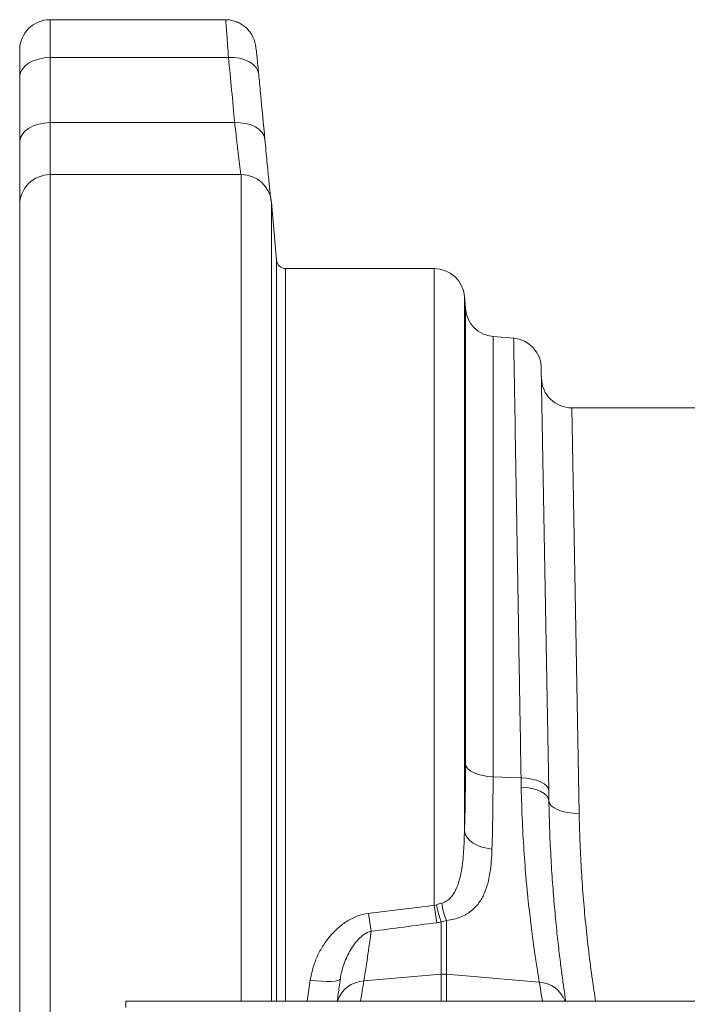
# Model space of a CAD drawing. Units: millimetres. Extents: x -8874 to -2347, y 10743 to 19159.
# Drawn here: x -7310 to -7090, y 18358 to 18683 of the extents above; entities that cross this region are included whole.
import ezdxf

# ---------------------------------------------------------------- set-up
doc = ezdxf.new("R2010")
doc.units = ezdxf.units.MM
doc.linetypes.add('SLD-SOLID', pattern=[0])
doc.layers.add('ACO_DRAINAGE', color=7, linetype='SLD-SOLID')

# ---------------------------------------------------------------- blocks, each defined once
blk = doc.blocks.new('ACO - 32834 - PLAN')
at = {"layer": 'ACO_DRAINAGE', "linetype": 'Continuous', "lineweight": 0}
for p, q in [((-972.07, 624.17), (-1030, 624.17)), ((-1030, 611.66), (-1030, 624.17)), ((-1040, 614.17), (-1040, 605.24)), ((-1033.83, 611.18), (-1035.56, 610.58)), ((-1031.95, 611.54), (-1033.83, 611.18)), ((-1030, 611.66), (-1031.95, 611.54)), ((-1030, 590.17), (-1030, 611.66)), ((-971.08, 611.66), (-1030, 611.66)), ((-969.2, 611.65), (-971.08, 611.66)), ((-967.38, 611.41), (-969.2, 611.65)), ((-965.69, 610.95), (-967.38, 611.41)), ((-1038.31, 608.81), (-1039.24, 607.7)), ((-1037.07, 609.78), (-1038.31, 608.81)), ((-1035.56, 610.58), (-1037.07, 609.78)), ((-964.2, 610.28), (-965.69, 610.95)), ((-962.96, 609.42), (-964.2, 610.28)), ((-962.01, 608.42), (-962.96, 609.42)), ((-961.39, 607.3), (-962.01, 608.42)), ((-1039.81, 606.49), (-1040, 605.24)), ((-1040, 605.24), (-1040, 583.74)), ((-1039.24, 607.7), (-1039.81, 606.49)), ((-961.12, 606.1), (-961.39, 607.3)), ((-1035.56, 589.09), (-1037.07, 588.29)), ((-1033.83, 589.68), (-1035.56, 589.09)), ((-1031.95, 590.05), (-1033.83, 589.68)), ((-1030, 590.17), (-1031.95, 590.05)), ((-969.04, 590.17), (-1030, 590.17)), ((-1030, 573), (-1030, 590.17)), ((-967.15, 590.16), (-969.04, 590.17)), ((-965.34, 589.92), (-967.15, 590.16)), ((-963.65, 589.45), (-965.34, 589.92)), ((-962.16, 588.78), (-963.65, 589.45)), ((-960.92, 587.93), (-962.16, 588.78)), ((-1039.24, 586.2), (-1039.81, 585)), ((-1038.31, 587.32), (-1039.24, 586.2)), ((-1037.07, 588.29), (-1038.31, 587.32)), ((-959.97, 586.92), (-960.92, 587.93)), ((-959.35, 585.8), (-959.97, 586.92)), ((-959.08, 584.61), (-959.35, 585.8)), ((-1039.81, 585), (-1040, 583.74)), ((-1040, 583.74), (-1040, 563)), ((-1030, 573), (-1030, -57)), ((-966.88, 573), (-1030, 573)), ((-966.88, 300.1), (-966.88, 573)), ((-1040, -47), (-1040, 563)), ((-955.24, 544.74), (-956.91, 563.87)), ((-956.91, 563.87), (-956.91, 300.1)), ((-955.24, 544.74), (-955.24, 300.1)), ((-903.19, 542), (-952.25, 542)), ((-952.25, 300.1), (-952.25, 542)), ((-903.19, 542), (-903.19, 331.73)), ((-893.23, 356.34), (-893.23, 532.87)), ((-892.86, 528.67), (-893.23, 532.87)), ((-892.86, 528.67), (-892.86, 378.24)), ((-883.77, 374.2), (-883.77, 519.58)), ((-876.97, 518.99), (-883.77, 519.58)), ((-865.4, 369.59), (-867.84, 509.2)), ((-855.35, 362.09), (-857.79, 496)), ((-815.01, 496), (-857.79, 496)), ((-892.56, 377.48), (-892.86, 378.24)), ((-891.96, 376.75), (-892.56, 377.48)), ((-891.09, 376.08), (-891.96, 376.75)), ((-889.97, 375.49), (-891.09, 376.08)), ((-888.63, 374.99), (-889.97, 375.49)), ((-887.12, 374.6), (-888.63, 374.99)), ((-885.48, 374.34), (-887.12, 374.6)), ((-883.77, 374.2), (-885.48, 374.34)), ((-874.53, 373.84), (-883.77, 374.2)), ((-872.72, 373.72), (-874.53, 373.84)), ((-872.66, 370.65), (-874.47, 370.78)), ((-871, 373.46), (-872.72, 373.72)), ((-870.94, 370.37), (-872.66, 370.65)), ((-869.42, 373.05), (-871, 373.46)), ((-868.06, 372.53), (-869.42, 373.05)), ((-866.94, 371.89), (-868.06, 372.53)), ((-866.1, 371.18), (-866.94, 371.89)), ((-865.59, 370.4), (-866.1, 371.18)), ((-869.37, 369.94), (-870.94, 370.37)), ((-868, 369.39), (-869.37, 369.94)), ((-866.88, 368.72), (-868, 369.39)), ((-866.05, 367.96), (-866.88, 368.72)), ((-865.53, 367.14), (-866.05, 367.96)), ((-865.4, 369.59), (-865.59, 370.4)), ((-865.35, 366.29), (-865.4, 369.59)), ((-865.35, 366.29), (-865.53, 367.14)), ((-865.14, 365.45), (-865.35, 366.29)), ((-864.56, 364.64), (-865.14, 365.45)), ((-863.63, 363.9), (-864.56, 364.64)), ((-862.39, 363.26), (-863.63, 363.9)), ((-860.88, 362.74), (-862.39, 363.26)), ((-859.16, 362.37), (-860.88, 362.74)), ((-857.29, 362.15), (-859.16, 362.37)), ((-855.35, 362.09), (-857.29, 362.15)), ((-892.93, 355.24), (-893.23, 356.34)), ((-892.34, 354.18), (-892.93, 355.24)), ((-891.47, 353.2), (-892.34, 354.18)), ((-890.35, 352.33), (-891.47, 353.2)), ((-889.01, 351.58), (-890.35, 352.33)), ((-887.5, 350.99), (-889.01, 351.58)), ((-885.86, 350.58), (-887.5, 350.99)), ((-884.14, 350.35), (-885.86, 350.58)), ((-900.87, 326.26), (-900.87, 309)), ((-899.13, 309), (-899.13, 326.78)), ((-926.43, 306.83), (-900.87, 309)), ((-900.87, 309), (-900.87, 300.1)), ((-868.51, 306.4), (-899.13, 309)), ((-899.13, 300.1), (-899.13, 309)), ((-944.08, 307.06), (-945.13, 300.1)), ((-942.17, 306.84), (-944.08, 307.06)), ((-940.34, 306.69), (-942.17, 306.84)), ((-938.64, 306.62), (-940.34, 306.69)), ((-937.15, 306.63), (-938.64, 306.62)), ((-935.92, 306.73), (-937.15, 306.63)), ((-934.99, 306.9), (-935.92, 306.73)), ((-934.4, 307.13), (-934.99, 306.9)), ((-934.17, 307.44), (-934.4, 307.13)), ((1005, 300.1), (-1005, 300.1)), ((-1005, 298.05), (-1005, 300.1))]:
    blk.add_line(p, q, dxfattribs=at)
for centre, radius, start, end in [((-1030, 614.17), 10, 90, 180), ((-1030, 563), 10, 90, 180), ((-966.88, 563), 10, 5, 90), ((-952.25, 545), 3, 185, 270), ((-903.19, 532), 10, 5, 90), ((-882.9, 529.54), 10, 185, 265), ((-877.84, 509.02), 10, 1.0011, 85), ((-857.79, 506), 10, 181.0011, 270), ((-755.51, 351.36), 148.98, 187.5743, 189.7943), ((-860.57, 340.61), 42.79, 191.6761, 199.6006), ((-880, 335.2), 20.9, 187.4617, 203.7562), ((-769.15, 349.09), 157.03, 187.3197, 189.4949), ((-900, 298.73), 10.3, 85.1483, 94.8517), ((-925.8, 297.06), 9.8, 93.6837, 161.9019), ((-1430.45, 384.68), 510, 350.4534, 351.2195), ((-364.55, 384.69), 510, 188.8305, 189.5477), ((-869.17, 296.58), 9.85, 20.9699, 86.1369)]:
    blk.add_arc(centre, radius, start, end, dxfattribs=at)
for points, knots in [([(-972.07, 624.07), (-972.07, 624.1), (-972.05, 624.24), (-971.97, 623.5), (-971.82, 621.83), (-971.62, 619.21), (-971.37, 615.85), (-971.18, 613.07), (-971.08, 611.66)], [0, 0, 0, 0, 0.049536, 0.244712, 0.434356, 0.629464, 0.812301, 1, 1, 1, 1]), ([(-961.17, 606.59), (-961.19, 606.82), (-961.28, 607.78), (-961.43, 609.27), (-961.6, 611.03), (-961.76, 612.52), (-961.9, 613.78), (-962.01, 614.67), (-962.1, 615.29), (-962.18, 615.77), (-962.27, 616.24), (-962.42, 616.83), (-962.65, 617.56), (-963.02, 618.47), (-963.58, 619.5), (-964.36, 620.58), (-965.35, 621.62), (-966.57, 622.56), (-967.98, 623.34), (-969.54, 623.88), (-970.93, 624.15), (-971.78, 624.14), (-972.07, 624.13)], [0, 0, 0, 0, 0.026653, 0.111165, 0.196373, 0.282163, 0.368756, 0.458882, 0.516391, 0.553295, 0.583065, 0.606982, 0.631517, 0.661711, 0.698126, 0.737499, 0.780584, 0.826731, 0.874814, 0.924019, 0.973845, 1, 1, 1, 1]), ([(-959.08, 584.61), (-959.56, 589.7), (-960.04, 594.79), (-960.53, 599.89), (-960.72, 601.96), (-960.92, 604.03), (-961.12, 606.1)], [0, 0, 0, 0, 0.02, 0.02, 0.02, 0.02813959, 0.02813959, 0.02813959, 0.02813959]), ([(-969.04, 590.17), (-968.81, 588.13), (-968.46, 585.05), (-968.06, 581.61), (-967.69, 578.53), (-967.39, 576.05), (-967.17, 574.27), (-967.05, 573.35), (-967.01, 573.09), (-966.99, 573)], [0, 0, 0, 0, 0.231908, 0.350885, 0.470738, 0.702518, 0.821463, 0.941293, 1, 1, 1, 1]), ([(-957.09, 564.49), (-957.13, 564.82), (-957.2, 565.52), (-957.37, 567.08), (-957.57, 569.09), (-957.81, 571.5), (-958.08, 574.25), (-958.39, 577.34), (-958.71, 580.77), (-958.96, 583.33), (-959.08, 584.61)], [0, 0, 0, 0, 0.110575, 0.235588, 0.364252, 0.492915, 0.617874, 0.742834, 0.871417, 1, 1, 1, 1]), ([(-876.97, 518.99), (-876.97, 518.99), (-876.97, 518.77), (-876.96, 518.13), (-876.95, 517.87), (-876.94, 517.23), (-876.93, 516.87), (-876.9, 514.76), (-876.86, 512.27), (-876.77, 507.31), (-876.74, 505.46), (-876.69, 502.37), (-876.67, 501.29), (-876.64, 499.59), (-876.63, 499.01), (-876.61, 497.82), (-876.6, 497.22), (-876.51, 491.7), (-876.42, 486.06), (-876.2, 473.37), (-876.08, 466.32), (-875.94, 457.57), (-875.92, 456.58), (-875.89, 454.6), (-875.87, 453.6), (-875.82, 450.57), (-875.79, 448.52), (-875.68, 442.26), (-875.61, 437.95), (-875.38, 424.62), (-875.23, 415.2), (-875.02, 402.75), (-874.97, 400.23), (-874.89, 395.11), (-874.84, 392.52), (-874.71, 384.65), (-874.62, 379.3), (-874.53, 373.84)], [0, 0, 0, 0, 0.0625, 0.0625, 0.09375, 0.09375, 0.125, 0.125, 0.25, 0.25, 0.3125, 0.3125, 0.34375, 0.34375, 0.359375, 0.359375, 0.375, 0.375, 0.5, 0.5, 0.625, 0.625, 0.640625, 0.640625, 0.65625, 0.65625, 0.6875, 0.6875, 0.75, 0.75, 0.875, 0.875, 0.90625, 0.90625, 0.9375, 0.9375, 1, 1, 1, 1]), ([(-892.86, 378.24), (-892.86, 374.32), (-892.89, 370.53), (-893.01, 363.23), (-893.1, 359.72), (-893.23, 356.34)], [0, 0, 0, 0, 0.5, 0.5, 1, 1, 1, 1]), ([(-884.14, 350.35), (-884.01, 354.03), (-883.92, 357.86), (-883.8, 365.81), (-883.77, 369.93), (-883.77, 374.2)], [0, 0, 0, 0, 0.5, 0.5, 1, 1, 1, 1]), ([(-874.47, 370.78), (-874.4, 366.8), (-874.27, 362.97), (-873.94, 355.58), (-873.73, 352.03), (-873.26, 345.2), (-872.99, 341.93), (-872.56, 337.24), (-872.41, 335.71), (-872.11, 332.75), (-871.95, 331.32), (-871.49, 327.19), (-871.17, 324.62), (-870.55, 319.88), (-870.25, 317.7), (-869.82, 314.73), (-869.68, 313.78), (-869.41, 312), (-869.28, 311.17), (-868.91, 308.84), (-868.69, 307.51), (-868.51, 306.4)], [0, 0, 0, 0, 0.125, 0.125, 0.25, 0.25, 0.375, 0.375, 0.4375, 0.4375, 0.5, 0.5, 0.625, 0.625, 0.75, 0.75, 0.8125, 0.8125, 0.875, 0.875, 1, 1, 1, 1]), ([(-859.77, 300.1), (-859.84, 300.51), (-860.05, 301.92), (-860.54, 305.27), (-861.2, 310.1), (-861.93, 315.91), (-862.68, 322.58), (-863.41, 330.02), (-864.08, 338.09), (-864.65, 346.8), (-865.11, 356.16), (-865.27, 362.91), (-865.35, 366.29)], [0, 0, 0, 0, 0.0421815, 0.1457068, 0.2513136, 0.3569206, 0.4655548, 0.5741883, 0.6791062, 0.7840226, 0.8920124, 1, 1, 1, 1]), ([(-849.91, 300.1), (-850.28, 302.44), (-851.12, 307.88), (-852.22, 316.39), (-853.24, 325.62), (-854.06, 334.86), (-854.69, 344.04), (-855.13, 353.16), (-855.28, 359.11), (-855.35, 362.09)], [0, 0, 0, 0, 0.11007, 0.255148, 0.402332, 0.549821, 0.699461, 0.849416, 1, 1, 1, 1]), ([(-893.23, 356.34), (-893.26, 354.08), (-893.33, 351.85), (-893.55, 348.54), (-893.64, 347.44), (-893.88, 345.27), (-894.02, 344.19), (-894.3, 342.59), (-894.41, 342.07), (-894.64, 341.01), (-894.77, 340.49), (-895.21, 338.94), (-895.56, 337.94), (-896.24, 336.49), (-896.5, 336.02), (-897.07, 335.12), (-897.4, 334.69), (-898.14, 333.89), (-898.57, 333.51), (-899.3, 333.05), (-899.56, 332.9), (-900.12, 332.66), (-900.41, 332.56), (-900.72, 332.49)], [0, 0, 0, 0, 0.25, 0.25, 0.375, 0.375, 0.5, 0.5, 0.5625, 0.5625, 0.625, 0.625, 0.75, 0.75, 0.8125, 0.8125, 0.875, 0.875, 0.9375, 0.9375, 0.96875, 0.96875, 1, 1, 1, 1]), ([(-899.13, 326.78), (-898.28, 326.87), (-897.48, 327.01), (-895.96, 327.37), (-895.24, 327.6), (-894.21, 328.01), (-893.88, 328.16), (-893.25, 328.46), (-892.94, 328.62), (-892.06, 329.13), (-891.53, 329.5), (-890.77, 330.09), (-890.53, 330.29), (-890.07, 330.71), (-889.85, 330.93), (-889.21, 331.6), (-888.82, 332.06), (-888.11, 333.02), (-887.79, 333.52), (-887.21, 334.55), (-886.94, 335.08), (-886.22, 336.7), (-885.84, 337.83), (-885.22, 340.15), (-884.98, 341.34), (-884.6, 343.81), (-884.46, 345.07), (-884.25, 347.67), (-884.18, 348.99), (-884.14, 350.35)], [0, 0, 0, 0, 0.0625, 0.0625, 0.125, 0.125, 0.15625, 0.15625, 0.1875, 0.1875, 0.25, 0.25, 0.28125, 0.28125, 0.3125, 0.3125, 0.375, 0.375, 0.4375, 0.4375, 0.5, 0.5, 0.625, 0.625, 0.75, 0.75, 0.875, 0.875, 1, 1, 1, 1]), ([(-924.89, 329.09), (-926.22, 328.93), (-927.49, 328.6), (-929.34, 327.89), (-929.94, 327.62), (-931.11, 327.02), (-931.68, 326.69), (-932.78, 325.99), (-933.31, 325.61), (-934.34, 324.81), (-934.84, 324.38), (-936.28, 323.05), (-937.16, 322.11), (-938.77, 320.11), (-939.51, 319.05), (-940.84, 316.84), (-941.45, 315.68), (-942.48, 313.31), (-942.91, 312.1), (-943.62, 309.62), (-943.89, 308.35), (-944.08, 307.06)], [0, 0, 0, 0, 0.125, 0.125, 0.1875, 0.1875, 0.25, 0.25, 0.3125, 0.3125, 0.375, 0.375, 0.5, 0.5, 0.625, 0.625, 0.75, 0.75, 0.875, 0.875, 1, 1, 1, 1]), ([(-934.17, 307.44), (-933.95, 309.04), (-933.57, 310.59), (-932.81, 312.86), (-932.52, 313.6), (-931.87, 315.07), (-931.52, 315.78), (-930.75, 317.18), (-930.33, 317.86), (-929.39, 319.18), (-928.88, 319.82), (-928.04, 320.73), (-927.74, 321.02), (-927.12, 321.57), (-926.79, 321.84), (-926.07, 322.33), (-925.7, 322.55), (-924.9, 322.93), (-924.47, 323.09), (-924.02, 323.19)], [0, 0, 0, 0, 0.25, 0.25, 0.375, 0.375, 0.5, 0.5, 0.625, 0.625, 0.75, 0.75, 0.8125, 0.8125, 0.875, 0.875, 0.9375, 0.9375, 1, 1, 1, 1]), ([(-926.43, 306.83), (-926.15, 308.54), (-925.78, 310.76), (-924.96, 316.22), (-924.5, 319.45), (-924.02, 323.19)], [0, 0, 0, 0, 0.5, 0.5, 1, 1, 1, 1]), ([(-934.17, 307.44), (-934.42, 305.67), (-934.82, 302.78), (-935.11, 300.85), (-935.23, 300.1)], [0, 0, 0, 0, 0.611498, 1, 1, 1, 1])]:
    blk.add_open_spline(points, degree=3, knots=knots, dxfattribs=at)
for points in [[(-971.08, 611.66), (-970.4, 604.5), (-969.72, 597.34), (-969.04, 590.17)], [(-874.53, 373.84), (-874.51, 372.82), (-874.49, 371.79), (-874.47, 370.78)], [(-903.19, 331.73), (-910.42, 330.83), (-917.66, 329.95), (-924.89, 329.09)], [(-902.47, 331.95), (-902.7, 331.86), (-902.94, 331.79), (-903.19, 331.73)], [(-900.72, 332.49), (-901.3, 332.35), (-901.89, 332.18), (-902.47, 331.95)], [(-924.02, 323.19), (-916.78, 324.12), (-909.55, 325.06), (-902.32, 326.02)], [(-902.32, 326.02), (-901.83, 326.09), (-901.35, 326.17), (-900.87, 326.26)], [(-900.87, 326.26), (-900.27, 326.46), (-899.69, 326.63), (-899.13, 326.78)]]:
    blk.add_open_spline(points, degree=3, dxfattribs=at)

msp = doc.modelspace()

# ---------------------------------------------------------------- block references
at = {"layer": 'ACO_DRAINAGE'}
msp.add_blockref('ACO - 32834 - PLAN', (-6270.27, 18058.43), dxfattribs=at)

doc.saveas('drawing.dxf')
